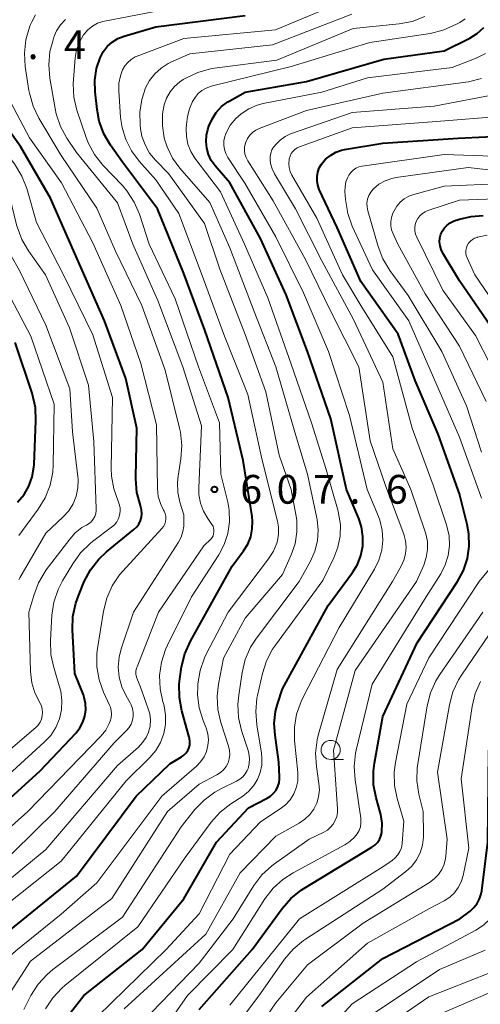
# Model space of a CAD drawing. Units: metres. Extents: x -66000 to -64000, y 21000 to 22500.
# Drawn here: x -64198 to -64138, y 21184 to 21312 of the extents above; entities that cross this region are included whole.
import ezdxf

# ---------------------------------------------------------------- set-up
doc = ezdxf.new("R2010")
doc.units = ezdxf.units.M
for name, color, linetype, lineweight in [('633100_広葉樹林', 7, 'Continuous', 13), ('710100_等高線(計曲線)', 7, 'Continuous', 40), ('710200_等高線(主曲線)', 7, 'Continuous', 13), ('731200_図化機測定による標高点', 7, 'Continuous', 40)]:
    doc.layers.add(name, color=color, linetype=linetype, lineweight=lineweight)
doc.styles.add('Style-WORKING', font='MS Gothic.ttf')

msp = doc.modelspace()

# ---------------------------------------------------------------- linework, layer by layer
at = {"layer": '633100_広葉樹林', "linetype": 'Continuous', "lineweight": 13}
msp.add_line((-64157.82, 21215.76), (-64156.15, 21215.76), dxfattribs=at)
msp.add_circle((-64157.82, 21217.01), 1.25, dxfattribs=at)
at = {"layer": '710100_等高線(計曲線)', "linetype": 'Continuous', "lineweight": 40, "flags": 128}
for points, elevation in [([(-64183.27, 21252.59), (-64183.1, 21259), (-64184.54, 21265.46), (-64187.32, 21273), (-64190.92, 21281.08), (-64194.39, 21289), (-64198.28, 21295.72), (-64201.31, 21299.86), (-64202.21, 21301.35), (-64202.84, 21302.97), (-64202.97, 21303.47), (-64203.84, 21307.12), (-64204.09, 21308.85), (-64204.04, 21310.59), (-64203.76, 21312.02), (-64203.27, 21313.83)], 600), ([(-64176.12, 21231.21), (-64170.7, 21241), (-64169.19, 21243), (-64168.65, 21243.87), (-64168.26, 21244.82), (-64168.05, 21245.83), (-64168.01, 21246.85), (-64168.08, 21247.48), (-64169.24, 21254.76), (-64171.18, 21263), (-64174.24, 21271.76), (-64177, 21279.17), (-64180.42, 21287.58), (-64185, 21293.7), (-64186.54, 21295.88), (-64187.42, 21297.39), (-64188.02, 21299.02), (-64188.31, 21300.53), (-64188.57, 21302.85), (-64188.61, 21304.39), (-64188.38, 21305.91), (-64187.92, 21307.31), (-64187.51, 21308.07), (-64186.97, 21308.75), (-64186.33, 21309.33), (-64185.59, 21309.79), (-64184.77, 21310.12), (-64180.66, 21311.34), (-64169, 21312.79)], 610), ([(-64139.68, 21309.86), (-64138.7, 21310.47), (-64137.83, 21311.23)], 620), ([(-64191.74, 21182.79), (-64190.05, 21185), (-64182.44, 21191), (-64177, 21197.57), (-64172.72, 21205), (-64168.54, 21209.46), (-64166.1, 21210.72), (-64165.66, 21211), (-64165.27, 21211.35), (-64164.95, 21211.77), (-64164.71, 21212.23), (-64164.55, 21212.72), (-64164.49, 21213.24), (-64164.49, 21213.51), (-64164.57, 21215.43), (-64165.09, 21218.92), (-64165.19, 21220.48), (-64165.01, 21222.04), (-64164.76, 21223), (-64164.11, 21225), (-64158.16, 21235.84), (-64154.99, 21240.14), (-64154.34, 21241.21), (-64153.88, 21242.38), (-64153.64, 21243.61), (-64153.61, 21244.86), (-64153.79, 21246.1), (-64154.16, 21247.22), (-64155.77, 21251), (-64157.82, 21260.18), (-64160.87, 21269), (-64163.64, 21276.36), (-64167, 21283.73), (-64171, 21290.98), (-64172.9, 21293.2), (-64173.4, 21293.9), (-64173.77, 21294.68), (-64174, 21295.5), (-64174.09, 21296.36), (-64174.02, 21297.22), (-64173.85, 21297.93), (-64173.71, 21298.37), (-64173.31, 21299.31), (-64172.75, 21300.17), (-64172.05, 21300.92), (-64171.24, 21301.54), (-64171, 21301.68), (-64169, 21302.8), (-64161, 21304.19), (-64150.89, 21307.11), (-64143, 21308.21), (-64139.68, 21309.86)], 620), ([(-64151.28, 21205.76), (-64151.17, 21206.22), (-64151.15, 21206.31), (-64151.12, 21207.47), (-64151.29, 21208.61), (-64151.36, 21208.9), (-64151.89, 21210.76), (-64152.22, 21212.48), (-64152.24, 21214.22), (-64152.11, 21215.29), (-64151, 21221.37), (-64146.56, 21231), (-64141.28, 21238.99), (-64140.5, 21240.42), (-64139.98, 21241.97), (-64139.74, 21243.58), (-64139.78, 21245.22), (-64140, 21246.43), (-64141, 21250.43), (-64143.81, 21258.19), (-64146.79, 21265.21), (-64149, 21271.26), (-64153.88, 21278.12), (-64157, 21285.17), (-64159.31, 21290.13), (-64159.51, 21290.67), (-64159.61, 21291.24), (-64159.61, 21291.81), (-64159.51, 21292.38), (-64159.32, 21292.92), (-64159.01, 21293.44), (-64158.49, 21294.05), (-64157.86, 21294.57), (-64157.16, 21294.97), (-64156.4, 21295.24), (-64156.01, 21295.32), (-64151, 21296.17), (-64141.2, 21296.8), (-64133.99, 21297.15)], 630), ([(-64136.44, 21271.56), (-64141, 21278.18), (-64143.2, 21281.83), (-64143.42, 21282.29), (-64143.56, 21282.77), (-64143.62, 21283.27), (-64143.58, 21283.77), (-64143.45, 21284.29), (-64143.25, 21284.73), (-64142.98, 21285.13), (-64142.63, 21285.48), (-64142.24, 21285.76), (-64141.8, 21285.97), (-64141.71, 21286.01), (-64141, 21286.24), (-64139.49, 21286.61), (-64137.94, 21286.71)], 640), ([(-64198.67, 21249.33), (-64197.84, 21250.32), (-64197.2, 21251.43), (-64196.76, 21252.63), (-64196.54, 21253.89), (-64196.52, 21254.23), (-64196.28, 21259.96), (-64196.36, 21261.7), (-64196.79, 21263.55), (-64199, 21270.15)], 590), ([(-64206.01, 21205), (-64195.73, 21214.27), (-64191.05, 21219.26), (-64190.54, 21219.9), (-64190.15, 21220.63), (-64189.89, 21221.41), (-64189.77, 21222.23), (-64189.8, 21223.05), (-64189.97, 21223.86), (-64190.09, 21224.22), (-64191.19, 21227), (-64191.51, 21232.69), (-64191.45, 21234.43), (-64191.1, 21236.14), (-64190.74, 21237.13), (-64189.97, 21238.97), (-64189.15, 21240.51), (-64188.08, 21241.89), (-64187.07, 21242.84), (-64183.49, 21245.76), (-64183.14, 21246.1), (-64182.86, 21246.48), (-64182.65, 21246.92), (-64182.52, 21247.38), (-64182.47, 21247.86), (-64182.51, 21248.33), (-64182.64, 21248.84), (-64182.66, 21248.89), (-64183.11, 21250.57), (-64183.27, 21252.31), (-64183.27, 21252.59)], 600), ([(-64159, 21183.54), (-64151, 21189.82), (-64140.96, 21195), (-64139.64, 21196), (-64139.13, 21196.46), (-64138.72, 21197), (-64138.4, 21197.6), (-64138.19, 21198.25), (-64138.12, 21198.65), (-64137.33, 21205), (-64137.18, 21216.82), (-64136.55, 21222.67), (-64136.21, 21224.38), (-64135.58, 21226.01), (-64135.04, 21226.98), (-64133, 21230.16), (-64128, 21235.66), (-64126.97, 21237.02), (-64126.19, 21238.53)], 640), ([(-64201.21, 21192.28), (-64191, 21200.55), (-64183.21, 21211), (-64178.81, 21215.19), (-64177.3, 21216.1), (-64176.98, 21216.33), (-64176.7, 21216.62), (-64176.48, 21216.95), (-64176.31, 21217.32), (-64176.22, 21217.71), (-64176.19, 21218.11), (-64176.23, 21218.51), (-64176.27, 21218.69), (-64177.24, 21222.12), (-64177.56, 21223.83), (-64177.58, 21225.58), (-64177.5, 21226.3), (-64177.27, 21227.85), (-64176.86, 21229.54), (-64176.12, 21231.21)], 610), ([(-64175, 21183.14), (-64168.09, 21191), (-64164.17, 21196.32), (-64163.02, 21197.62), (-64161.66, 21198.71), (-64161.31, 21198.93), (-64152.44, 21204.31), (-64152.06, 21204.59), (-64151.73, 21204.93), (-64151.47, 21205.33), (-64151.28, 21205.76)], 630)]:
    msp.add_lwpolyline(points, dxfattribs=dict(at, elevation=elevation))
at = {"layer": '710200_等高線(主曲線)', "linetype": 'Continuous', "lineweight": 13, "flags": 128}
for points, elevation in [([(-64188.43, 21248.46), (-64188.75, 21257.25), (-64189.41, 21264.59), (-64191.91, 21272.09), (-64195.04, 21279), (-64197.24, 21282.1), (-64198.13, 21283.6), (-64198.74, 21285.23), (-64198.81, 21285.5), (-64200.05, 21290.53), (-64200.61, 21292.18), (-64201.45, 21293.7), (-64202.38, 21294.88), (-64205.6, 21298.4), (-64209.06, 21303), (-64210.13, 21306), (-64210.55, 21307.59), (-64210.68, 21309.22), (-64210.52, 21310.85), (-64210.23, 21312.03), (-64209.26, 21315.05)], 596), ([(-64186.43, 21252.74), (-64186.46, 21253.76), (-64186.3, 21263), (-64188.86, 21271.14), (-64192.69, 21279), (-64196.19, 21285.81), (-64197.49, 21290.24), (-64198.13, 21291.87), (-64199.1, 21293.45), (-64202.3, 21297.7), (-64205.42, 21302.43), (-64206.24, 21303.96), (-64206.79, 21305.61), (-64207.05, 21307.34), (-64207.06, 21307.71), (-64207.12, 21310.51), (-64207.01, 21312.25), (-64206.6, 21313.95)], 598), ([(-64175.15, 21225.64), (-64174.87, 21227.36), (-64174.3, 21229.01), (-64174.06, 21229.5), (-64171.22, 21235), (-64165.92, 21241.95), (-64165.3, 21242.92), (-64164.86, 21243.99), (-64164.78, 21244.28), (-64164.63, 21245.16), (-64164.63, 21246.06), (-64164.76, 21246.84), (-64166.82, 21255), (-64168.62, 21263.38), (-64171.68, 21271), (-64174.74, 21279.26), (-64177.66, 21287), (-64180.64, 21291.36), (-64182.82, 21293.81), (-64183.82, 21295.14), (-64184.57, 21296.63), (-64185.05, 21298.22), (-64185.23, 21299.51), (-64185.47, 21303.02), (-64185.45, 21303.99), (-64185.27, 21304.94), (-64184.98, 21305.72), (-64184.68, 21306.24), (-64184.3, 21306.7), (-64183.84, 21307.09), (-64183.32, 21307.4), (-64183.07, 21307.5), (-64177, 21309.82), (-64165.04, 21310.96), (-64157, 21314.28)], 612), ([(-64190.82, 21252.63), (-64191.5, 21258.5), (-64191.88, 21264.12), (-64195, 21272.41), (-64198.45, 21279.55), (-64200.61, 21283.39), (-64202.43, 21290.14), (-64203.02, 21291.78), (-64203.9, 21293.29), (-64204.42, 21293.97), (-64207.89, 21298.11), (-64211.31, 21302.5), (-64212.26, 21303.97), (-64212.93, 21305.57), (-64213.34, 21307.41), (-64213.47, 21308.46), (-64213.53, 21310.2), (-64213.29, 21311.93), (-64212.84, 21313.38)], 594), ([(-64182.59, 21267.41), (-64185.21, 21275), (-64188.85, 21283.15), (-64192.93, 21291), (-64197.13, 21296.87), (-64199.56, 21301.45), (-64200.24, 21303.06), (-64200.62, 21304.75), (-64200.71, 21305.62), (-64200.89, 21309.3), (-64200.83, 21311.05), (-64200.47, 21312.75)], 602), ([(-64177.74, 21252.71), (-64177.38, 21254.97), (-64177.25, 21256.71), (-64177.43, 21258.44), (-64177.55, 21259), (-64179.44, 21266.56), (-64182.46, 21275), (-64185.91, 21282.09), (-64188.34, 21287.66), (-64193, 21294.56), (-64195.9, 21299.42), (-64196.66, 21300.99), (-64197.14, 21302.67), (-64197.2, 21303.02), (-64197.68, 21306.16), (-64197.79, 21307.9), (-64197.6, 21309.63), (-64197.12, 21311.3), (-64196.98, 21311.64), (-64196.82, 21312), (-64196.33, 21312.91)], 604), ([(-64184.42, 21289.94), (-64185.01, 21290.62), (-64187.55, 21293.3), (-64188.64, 21294.67), (-64189.47, 21296.2), (-64189.78, 21297.03), (-64190.93, 21300.47), (-64191.33, 21302.16), (-64191.43, 21303.9), (-64191.4, 21304.47), (-64191.16, 21307.3), (-64190.98, 21308.35), (-64190.62, 21309.35), (-64190.09, 21310.27), (-64190.01, 21310.38), (-64189.51, 21310.95), (-64188.92, 21311.42), (-64188.26, 21311.79), (-64187.54, 21312.03), (-64187.32, 21312.08), (-64181, 21313.3)], 608), ([(-64171.47, 21214.87), (-64171.22, 21215.35), (-64171.06, 21215.87), (-64170.99, 21216.41), (-64171.02, 21216.95), (-64171.15, 21217.51), (-64172.16, 21220.58), (-64172.56, 21222.28), (-64172.65, 21224.02), (-64172.48, 21225.57), (-64171.83, 21229), (-64169, 21234.2), (-64164.1, 21239.9), (-64162.97, 21242.45), (-64162.47, 21243.91), (-64162.23, 21245.44), (-64162.26, 21246.99), (-64162.37, 21247.74), (-64163, 21251), (-64164.53, 21255.47), (-64166.27, 21263.73), (-64169, 21271.2), (-64172.28, 21279.72), (-64174.3, 21285.7), (-64179, 21292.22), (-64180.68, 21293.93), (-64181.45, 21294.87), (-64182.04, 21295.93), (-64182.45, 21297.07), (-64182.62, 21298.03), (-64182.68, 21298.53), (-64182.72, 21300.21), (-64182.47, 21301.87), (-64181.98, 21303.36), (-64181.46, 21304.34), (-64180.78, 21305.22), (-64179.96, 21305.96), (-64179.02, 21306.55), (-64178.69, 21306.71), (-64176.19, 21307.81), (-64165.41, 21309), (-64155.08, 21313)], 614), ([(-64168.61, 21214.61), (-64168.46, 21215.24), (-64168.42, 21215.89), (-64168.5, 21216.54), (-64168.6, 21216.94), (-64169.46, 21219.56), (-64169.85, 21221.26), (-64169.94, 21223), (-64169.83, 21224.15), (-64169.38, 21227.11), (-64168.97, 21228.81), (-64168.27, 21230.4), (-64167.49, 21231.6), (-64161.94, 21239), (-64160.47, 21241.64), (-64159.9, 21242.92), (-64159.56, 21244.28), (-64159.46, 21245.67), (-64159.6, 21247.07), (-64159.64, 21247.24), (-64160.87, 21253), (-64162.28, 21257.72), (-64164.96, 21267), (-64167.79, 21274.21), (-64171, 21282.5), (-64173.59, 21288.41), (-64177.51, 21292.9), (-64178.47, 21294.21), (-64179.18, 21295.67), (-64179.54, 21296.8), (-64179.54, 21296.84), (-64179.78, 21298.4), (-64179.75, 21299.97), (-64179.54, 21301.16), (-64179.24, 21302.03), (-64178.79, 21302.84), (-64178.21, 21303.56), (-64177.52, 21304.16), (-64177.08, 21304.45), (-64176.74, 21304.65), (-64175.17, 21305.39), (-64173.49, 21305.85), (-64173, 21305.93), (-64164.87, 21307), (-64154.9, 21311.1), (-64148.91, 21311.71), (-64147.19, 21312.04), (-64145.56, 21312.66)], 616), ([(-64185.62, 21288.38), (-64191, 21294.96), (-64192.24, 21296.81), (-64193.08, 21298.34), (-64193.64, 21299.99), (-64193.78, 21300.67), (-64194.47, 21304.64), (-64194.61, 21306.38), (-64194.45, 21308.12), (-64194.1, 21309.48), (-64193.94, 21309.97), (-64193.58, 21310.82), (-64193.07, 21311.6), (-64192.43, 21312.27)], 606), ([(-64175.53, 21294.22), (-64176.07, 21295.08), (-64176.45, 21296.02), (-64176.66, 21297.02), (-64176.7, 21298.03), (-64176.64, 21298.59), (-64176.49, 21299.64), (-64176.25, 21300.65), (-64175.84, 21301.59), (-64175.51, 21302.13), (-64175.11, 21302.62), (-64174.63, 21303.03), (-64174.09, 21303.35), (-64173.5, 21303.57), (-64173.4, 21303.6), (-64163, 21306.17), (-64152.72, 21309.28), (-64144.83, 21310.47), (-64143.13, 21310.88), (-64141.39, 21311.66), (-64140.98, 21311.89), (-64140.28, 21312.38)], 618), ([(-64188.22, 21182.29), (-64179.28, 21191), (-64175, 21195.62), (-64171, 21203.42), (-64167, 21207.64), (-64164.4, 21209.32), (-64163.71, 21209.86), (-64163.12, 21210.52), (-64162.65, 21211.27), (-64162.31, 21212.08), (-64162.13, 21212.95), (-64162.1, 21213.83), (-64162.11, 21214.08), (-64162.53, 21218.23), (-64162.55, 21219.97), (-64162.27, 21221.69), (-64161.69, 21223.33), (-64161.46, 21223.81), (-64156.71, 21233), (-64152.11, 21240.6), (-64151.52, 21241.78), (-64151.15, 21243.05), (-64151.01, 21244.37), (-64151.09, 21245.69), (-64151.41, 21246.97), (-64151.59, 21247.45), (-64153.07, 21251), (-64155.35, 21260.65), (-64158.1, 21269), (-64161.37, 21276.63), (-64165, 21283.95), (-64169.04, 21290.96), (-64171.25, 21294.3), (-64171.52, 21294.8), (-64171.7, 21295.33), (-64171.78, 21295.89), (-64171.77, 21296.45), (-64171.65, 21297.01), (-64171.51, 21297.39), (-64171.46, 21297.51), (-64170.92, 21298.49), (-64170.22, 21299.37), (-64169.52, 21300), (-64168.51, 21300.65), (-64167.41, 21301.12), (-64166.63, 21301.32), (-64159, 21302.82), (-64153, 21304.7), (-64141.96, 21306.04), (-64138.86, 21307.25), (-64137.63, 21307.85)], 622), ([(-64184.78, 21183.22), (-64174.1, 21193), (-64169.65, 21201), (-64165, 21205.78), (-64161.92, 21207.47), (-64161.19, 21207.96), (-64160.55, 21208.57), (-64160.03, 21209.28), (-64159.64, 21210.07), (-64159.4, 21210.91), (-64159.3, 21211.79), (-64159.35, 21212.63), (-64159.68, 21214.87), (-64159.79, 21216.61), (-64159.59, 21218.34), (-64159.41, 21219.07), (-64157, 21227.5), (-64149.77, 21239), (-64148.63, 21241), (-64148.27, 21241.78), (-64148.06, 21242.6), (-64147.99, 21243.45), (-64148.06, 21244.3), (-64148.3, 21245.16), (-64150.64, 21251.36), (-64152.69, 21257.31), (-64154.16, 21267), (-64157.8, 21274.2), (-64161.11, 21281), (-64165.35, 21288.65), (-64168.65, 21293.85), (-64168.87, 21294.27), (-64169.02, 21294.73), (-64169.08, 21295.21), (-64169.06, 21295.69), (-64168.95, 21296.16), (-64168.91, 21296.28), (-64168.69, 21296.76), (-64168.38, 21297.19), (-64168.01, 21297.56), (-64167.58, 21297.86), (-64167.16, 21298.05), (-64161, 21300.43), (-64151, 21302.69), (-64139.84, 21304.16), (-64138.16, 21304.58)], 624), ([(-64183.68, 21180.21), (-64175, 21189.19), (-64170.56, 21195), (-64167.84, 21199.32), (-64166.79, 21200.71), (-64165.51, 21201.89), (-64165.17, 21202.15), (-64160.63, 21205.37), (-64158.72, 21206.28), (-64158.25, 21206.56), (-64157.83, 21206.92), (-64157.48, 21207.34), (-64157.22, 21207.81), (-64157.03, 21208.33), (-64156.94, 21208.86), (-64156.94, 21209.31), (-64157.45, 21217), (-64154.62, 21227.38), (-64146.63, 21239), (-64145.69, 21241.13), (-64145.35, 21242.11), (-64145.19, 21243.14), (-64145.21, 21244.18), (-64145.41, 21245.2), (-64145.49, 21245.46), (-64147.36, 21251), (-64149.7, 21256.3), (-64151.03, 21265), (-64154.85, 21273.15), (-64159, 21280.8), (-64162.4, 21287.6), (-64165.14, 21292.14), (-64165.46, 21292.8), (-64165.67, 21293.51), (-64165.73, 21294), (-64165.73, 21294.43), (-64165.65, 21294.86), (-64165.5, 21295.27), (-64165.28, 21295.64), (-64165.17, 21295.78), (-64164.99, 21296), (-64164.43, 21296.57), (-64163.77, 21297.04), (-64163.05, 21297.39), (-64162.94, 21297.43), (-64155, 21300.18), (-64144.32, 21301), (-64135.68, 21302.62)], 626), ([(-64181.8, 21177.37), (-64176.51, 21185), (-64170.6, 21191), (-64166.4, 21197.58), (-64165.33, 21198.96), (-64164.05, 21200.13), (-64162.71, 21200.99), (-64155.99, 21204.62), (-64155.31, 21205.07), (-64154.71, 21205.63), (-64154.36, 21206.08), (-64154.12, 21206.5), (-64153.95, 21206.97), (-64153.87, 21207.45), (-64153.87, 21207.94), (-64153.89, 21208.11), (-64154.65, 21213.11), (-64154.76, 21214.85), (-64154.57, 21216.59), (-64154.49, 21216.96), (-64152.42, 21225.58), (-64145.37, 21237), (-64143.47, 21240), (-64142.87, 21241.15), (-64142.48, 21242.38), (-64142.32, 21243.66), (-64142.37, 21244.96), (-64142.65, 21246.22), (-64142.7, 21246.37), (-64144.46, 21251.54), (-64147.2, 21259), (-64149.7, 21268.3), (-64153.89, 21275), (-64156.27, 21279), (-64159.64, 21286.36), (-64162.9, 21292), (-64163.12, 21292.47), (-64163.26, 21292.98), (-64163.3, 21293.51), (-64163.26, 21294.03), (-64163.24, 21294.13), (-64163.13, 21294.48), (-64162.97, 21294.8), (-64162.75, 21295.09), (-64162.49, 21295.34), (-64162.18, 21295.54), (-64161.91, 21295.66), (-64155, 21298.15), (-64144.02, 21299), (-64135.38, 21299.67)], 628), ([(-64138.16, 21249.84), (-64141, 21257.82), (-64144.42, 21265.58), (-64147.63, 21273), (-64152.36, 21279.64), (-64155, 21285.34), (-64155.58, 21286.98), (-64155.89, 21288.82), (-64155.96, 21289.84), (-64155.95, 21290.48), (-64155.83, 21291.12), (-64155.6, 21291.72), (-64155.45, 21292), (-64155.2, 21292.35), (-64154.89, 21292.64), (-64154.54, 21292.88), (-64154.15, 21293.05), (-64153.74, 21293.16), (-64153.7, 21293.16), (-64143, 21294.68), (-64131.7, 21294.3)], 632), ([(-64195.05, 21183.22), (-64194.09, 21184.68), (-64192.89, 21185.94), (-64192.51, 21186.27), (-64183, 21193.92), (-64176.81, 21203), (-64173.41, 21207.58), (-64172.25, 21208.88), (-64170.87, 21209.97), (-64169.3, 21211), (-64168.54, 21211.6), (-64167.89, 21212.33), (-64167.38, 21213.16), (-64167.02, 21214.07), (-64166.82, 21215.02), (-64166.79, 21216), (-64166.86, 21216.6), (-64167.47, 21220.29), (-64167.61, 21222.03), (-64167.44, 21223.76), (-64167.37, 21224.11), (-64166.73, 21226.96), (-64166.2, 21228.62), (-64165.4, 21230.17), (-64165.04, 21230.69), (-64158.87, 21239.13), (-64157.42, 21242.07), (-64156.88, 21243.45), (-64156.59, 21244.91), (-64156.56, 21246.4), (-64156.79, 21247.87), (-64156.86, 21248.15), (-64158.4, 21253.6), (-64160.34, 21259.66), (-64163, 21267.35), (-64166.03, 21275.97), (-64169.08, 21283), (-64172.19, 21289.81), (-64175.53, 21294.22)], 618), ([(-64138.15, 21255.85), (-64140.1, 21261.9), (-64143.33, 21269), (-64147.7, 21276.3), (-64150.1, 21279.57), (-64151, 21281.06), (-64151.64, 21282.7), (-64152.98, 21287.35), (-64153.08, 21287.84), (-64153.09, 21288.34), (-64153.01, 21288.84), (-64152.85, 21289.32), (-64152.6, 21289.76), (-64152.29, 21290.15), (-64152.23, 21290.21), (-64151.52, 21290.79), (-64150.73, 21291.24), (-64149.86, 21291.54), (-64149.29, 21291.66), (-64139.88, 21293), (-64131, 21291.97)], 634), ([(-64137.53, 21262.47), (-64141, 21269.69), (-64145.5, 21276.5), (-64149.06, 21283), (-64149.69, 21284.34), (-64149.88, 21284.85), (-64149.98, 21285.39), (-64149.98, 21285.93), (-64149.89, 21286.47), (-64149.7, 21287.01), (-64149.54, 21287.34), (-64149.2, 21287.93), (-64148.75, 21288.46), (-64148.22, 21288.9), (-64147.62, 21289.24), (-64146.98, 21289.47), (-64143, 21290.53), (-64135.24, 21290.9)], 636), ([(-64203.43, 21194.22), (-64193, 21202.5), (-64184.49, 21213), (-64181.42, 21216.03), (-64180.63, 21216.95), (-64180.02, 21218), (-64179.59, 21219.14), (-64179.37, 21220.34), (-64179.36, 21221.56), (-64179.57, 21222.76), (-64179.65, 21223.05), (-64179.72, 21223.29), (-64180.09, 21225), (-64180.15, 21226.74), (-64179.91, 21228.47), (-64179.38, 21230.12), (-64179.13, 21230.68), (-64175.99, 21237), (-64172.43, 21242.47), (-64171.71, 21243.81), (-64171.24, 21245.26), (-64171.02, 21246.77), (-64171.07, 21248.3), (-64171.26, 21249.32), (-64172.16, 21253), (-64172.33, 21259.67), (-64175.06, 21267), (-64178.13, 21275.87), (-64181.49, 21283), (-64182.77, 21286.88), (-64183.46, 21288.48), (-64184.42, 21289.94)], 608), ([(-64205.98, 21195), (-64195, 21204.04), (-64185.65, 21215), (-64182.91, 21217.39), (-64182.36, 21217.97), (-64181.91, 21218.63), (-64181.59, 21219.35), (-64181.4, 21220.13), (-64181.35, 21220.92), (-64181.43, 21221.71), (-64181.62, 21222.38), (-64182.68, 21225.32), (-64183.05, 21226.16), (-64183.18, 21226.52), (-64183.24, 21226.9), (-64183.23, 21227.28), (-64183.16, 21227.66), (-64183.09, 21227.86), (-64180.28, 21235), (-64174.37, 21243.63), (-64173.48, 21244.52), (-64173.31, 21244.72), (-64173.18, 21244.94), (-64173.1, 21245.19), (-64173.05, 21245.44), (-64173.05, 21245.7), (-64173.1, 21245.96), (-64173.18, 21246.2), (-64173.32, 21246.43), (-64173.87, 21247.2), (-64174.43, 21248.17), (-64174.82, 21249.22), (-64175.03, 21250.32), (-64175.05, 21251.2), (-64174.7, 21259.3), (-64177.11, 21267), (-64180.37, 21275.63), (-64183.64, 21283), (-64185.62, 21288.38)], 606), ([(-64135, 21263.41), (-64138.91, 21271.09), (-64143.2, 21277), (-64146.6, 21283.88), (-64146.75, 21284.28), (-64146.84, 21284.71), (-64146.85, 21285.14), (-64146.78, 21285.57), (-64146.65, 21285.95), (-64146.45, 21286.34), (-64146.18, 21286.68), (-64145.86, 21286.97), (-64145.48, 21287.21), (-64145.13, 21287.36), (-64141, 21288.71), (-64135.15, 21288.92)], 638), ([(-64134.15, 21271.85), (-64139.03, 21279), (-64140.02, 21281.18), (-64140.13, 21281.5), (-64140.18, 21281.83), (-64140.18, 21282.17), (-64140.12, 21282.51), (-64140, 21282.83), (-64139.82, 21283.12), (-64139.6, 21283.38), (-64139.34, 21283.59), (-64139.04, 21283.76), (-64138.72, 21283.87), (-64138.67, 21283.88), (-64137.4, 21284.17)], 642), ([(-64198.51, 21245), (-64195.98, 21248.43), (-64195.07, 21249.91), (-64194.43, 21251.54), (-64194.09, 21253.24), (-64194.02, 21254.2), (-64193.89, 21262.11), (-64196.94, 21271), (-64200.42, 21277.58)], 592), ([(-64205, 21202.16), (-64197.34, 21209), (-64187.79, 21218.87), (-64187.18, 21219.61), (-64186.72, 21220.45), (-64186.6, 21220.75), (-64186.47, 21221.2), (-64186.42, 21221.67), (-64186.45, 21222.14), (-64186.57, 21222.59), (-64186.67, 21222.84), (-64187.46, 21224.54), (-64188.04, 21226.16), (-64188.34, 21227.86), (-64188.33, 21229.58), (-64188.25, 21230.25), (-64187.47, 21235.13), (-64187.05, 21236.82), (-64186.34, 21238.41), (-64185.36, 21239.86), (-64184.96, 21240.32), (-64179.86, 21245.88), (-64179.64, 21246.16), (-64179.48, 21246.47), (-64179.38, 21246.81), (-64179.33, 21247.15), (-64179.34, 21247.5), (-64179.42, 21247.84), (-64179.55, 21248.17), (-64179.62, 21248.29), (-64180.05, 21249.15), (-64180.33, 21250.07), (-64180.44, 21251.1), (-64180.57, 21259.43), (-64182.59, 21267.41)], 602), ([(-64203, 21210.94), (-64195.19, 21218.02), (-64194.36, 21218.91), (-64193.7, 21219.93), (-64193.23, 21221.06), (-64192.96, 21222.25), (-64192.9, 21223.46), (-64193.05, 21224.67), (-64193.2, 21225.25), (-64193.97, 21227.76), (-64194.34, 21229.47), (-64194.4, 21231.3), (-64194.2, 21234.58), (-64193.94, 21236.3), (-64193.39, 21237.95), (-64192.81, 21239.09), (-64191.49, 21241.3), (-64190.47, 21242.71), (-64189.22, 21243.93), (-64188.89, 21244.19), (-64186.41, 21246.05), (-64186.04, 21246.37), (-64185.74, 21246.75), (-64185.52, 21247.18), (-64185.36, 21247.64), (-64185.29, 21248.12), (-64185.31, 21248.61), (-64185.41, 21249.08), (-64185.55, 21249.45), (-64186.13, 21251.06), (-64186.43, 21252.74)], 598), ([(-64201.99, 21201), (-64193.83, 21209), (-64186.08, 21217.92), (-64184.46, 21219.54), (-64184.13, 21219.94), (-64183.87, 21220.39), (-64183.69, 21220.88), (-64183.6, 21221.39), (-64183.6, 21221.91), (-64183.69, 21222.42), (-64183.87, 21222.91), (-64183.99, 21223.14), (-64184.53, 21224.08), (-64185.08, 21225.26), (-64185.42, 21226.52), (-64185.54, 21227.82), (-64185.42, 21229.12), (-64185.15, 21230.2), (-64183.55, 21235), (-64177.68, 21244.11), (-64177.33, 21244.77), (-64177.11, 21245.49), (-64177, 21246.22), (-64177, 21246.43), (-64177, 21247.69), (-64177.51, 21249.34), (-64177.78, 21250.61), (-64177.83, 21251.9), (-64177.74, 21252.71)], 604), ([(-64198.53, 21239.19), (-64198.37, 21239.47), (-64195, 21245.27), (-64192.73, 21247.4), (-64192.01, 21248.21), (-64191.44, 21249.13), (-64191.04, 21250.13), (-64190.82, 21251.19), (-64190.79, 21252.27), (-64190.82, 21252.63)], 594), ([(-64204.46, 21213), (-64196.3, 21219.95), (-64195.99, 21220.26), (-64195.74, 21220.62), (-64195.56, 21221.02), (-64195.45, 21221.45), (-64195.41, 21221.89), (-64195.45, 21222.33), (-64195.57, 21222.75), (-64195.76, 21223.15), (-64195.79, 21223.21), (-64196.42, 21224.44), (-64196.83, 21225.77), (-64197, 21227.23), (-64197.2, 21235), (-64196.58, 21237.17), (-64195.97, 21238.8), (-64195.08, 21240.3), (-64194.93, 21240.51), (-64191.88, 21244.52), (-64191.15, 21245.33), (-64190.28, 21246.01), (-64189.69, 21246.34), (-64189.35, 21246.55), (-64189.05, 21246.82), (-64188.81, 21247.13), (-64188.62, 21247.48), (-64188.49, 21247.86), (-64188.44, 21248.25), (-64188.43, 21248.46)], 596), ([(-64171, 21183.71), (-64161.88, 21195), (-64151, 21201.78), (-64149.79, 21202.6), (-64149.39, 21202.93), (-64149.05, 21203.32), (-64148.78, 21203.77), (-64148.6, 21204.25), (-64148.5, 21204.76), (-64148.49, 21204.87), (-64148.3, 21207.7), (-64149.17, 21210.67), (-64149.51, 21212.38), (-64149.54, 21214.12), (-64149.38, 21215.38), (-64147.88, 21223), (-64145, 21229.02), (-64138.46, 21239), (-64137.25, 21240.48)], 632), ([(-64163.1, 21175.07), (-64155, 21183.91), (-64146.62, 21189.38), (-64138.9, 21193.49), (-64137.89, 21194.15), (-64137.01, 21194.97), (-64136.29, 21195.93), (-64135.74, 21197.01), (-64135.39, 21198.14), (-64134.72, 21201.28), (-64134.35, 21213), (-64133.93, 21221.67), (-64133.69, 21223.4), (-64133.16, 21225.06), (-64132.5, 21226.36), (-64130.9, 21229), (-64123.48, 21236.51)], 642), ([(-64147.25, 21201.87), (-64146.62, 21202.69), (-64146.15, 21203.61), (-64145.84, 21204.6), (-64145.71, 21205.63), (-64145.71, 21206), (-64145.77, 21209), (-64146.32, 21211.26), (-64146.58, 21212.99), (-64146.53, 21214.73), (-64146.47, 21215.19), (-64145.25, 21222.76), (-64144.82, 21224.45), (-64144.11, 21226.04), (-64143.6, 21226.87), (-64137.96, 21235)], 634), ([(-64141.15, 21226.15), (-64140.76, 21226.77), (-64135, 21235.22)], 636), ([(-64203.75, 21182.48), (-64203.23, 21184.15), (-64202.84, 21184.99), (-64201.46, 21187.65), (-64200.53, 21189.12), (-64199.35, 21190.41), (-64198.89, 21190.8), (-64193, 21195.59), (-64188.34, 21199.66), (-64179.87, 21211), (-64175.34, 21214.89), (-64174.8, 21215.45), (-64174.35, 21216.1), (-64174.03, 21216.81), (-64173.84, 21217.57), (-64173.78, 21218.35), (-64173.86, 21219.13), (-64174.07, 21219.88), (-64174.11, 21220), (-64174.45, 21220.83), (-64174.97, 21222.49), (-64175.19, 21224.22), (-64175.17, 21225.34), (-64175.15, 21225.64)], 612), ([(-64171.39, 21174.68), (-64165, 21184.04), (-64160.83, 21189), (-64153.59, 21194.41), (-64144.92, 21199.72), (-64144.3, 21200.18), (-64143.76, 21200.75), (-64143.33, 21201.4), (-64143.02, 21202.11), (-64142.84, 21202.86), (-64142.81, 21203.14), (-64142.61, 21205.39), (-64143.9, 21214.1), (-64142.34, 21222.89), (-64141.89, 21224.57), (-64141.15, 21226.15)], 636), ([(-64138.97, 21224.36), (-64138.27, 21225.95)], 638), ([(-64168.7, 21174.73), (-64161, 21184.74), (-64153, 21191.82), (-64145, 21196.28), (-64143, 21197.34), (-64142.29, 21197.8), (-64141.68, 21198.38), (-64141.17, 21199.05), (-64140.79, 21199.8), (-64140.54, 21200.63), (-64139.81, 21204.19), (-64140.78, 21213.22), (-64139.37, 21222.66), (-64138.97, 21224.36)], 638), ([(-64200.88, 21182.2), (-64200.38, 21183.87), (-64199.52, 21185.53), (-64197, 21189.47), (-64186.37, 21197.63), (-64179.1, 21209), (-64175, 21212.54), (-64172.66, 21213.77), (-64172.2, 21214.07), (-64171.8, 21214.43), (-64171.47, 21214.87)], 614), ([(-64197.86, 21183.17), (-64196.94, 21184.96), (-64196.01, 21186.44), (-64194.84, 21187.73), (-64194.06, 21188.38), (-64185, 21195.2), (-64177.32, 21207), (-64175.54, 21209.22), (-64174.33, 21210.48), (-64172.93, 21211.51), (-64172.06, 21211.98), (-64170.1, 21212.92), (-64169.67, 21213.18), (-64169.29, 21213.5), (-64168.97, 21213.89), (-64168.72, 21214.33), (-64168.61, 21214.61)], 616), ([(-64173.37, 21176.69), (-64167, 21185.23), (-64163.84, 21189.7), (-64162.71, 21191.03), (-64161.37, 21192.14), (-64161.11, 21192.32), (-64151, 21198.85), (-64148.01, 21201.16), (-64147.25, 21201.87)], 634), ([(-64155, 21180.75), (-64143.64, 21188.36), (-64137.66, 21190.91)], 644), ([(-64156.42, 21177), (-64145, 21184.82), (-64134.42, 21189)], 646), ([(-64147, 21181.08), (-64136.32, 21185.68)], 648)]:
    msp.add_lwpolyline(points, dxfattribs=dict(at, elevation=elevation))
at = {"layer": '731200_図化機測定による標高点', "linetype": 'Continuous', "lineweight": 40}
msp.add_circle((-64173, 21251, 607.6), 0.375, dxfattribs=at)

# ---------------------------------------------------------------- texts
at = {"layer": '731200_図化機測定による標高点', "linetype": 'Continuous', "lineweight": 40, "style": 'Style-WORKING'}
for s, p in [('4', (-64192.62, 21307.13, -10)), ('.', (-64197.37, 21307.13, -10)), ('6', (-64169.62, 21249.13, -10)), ('0', (-64164.87, 21249.13, -10)), ('7', (-64160.12, 21249.13, -10)), ('6', (-64150.62, 21249.13, -10)), ('.', (-64155.37, 21249.13, -10))]:
    msp.add_text(s, height=3.75, dxfattribs=at).set_placement(p)

doc.saveas('drawing.dxf')
